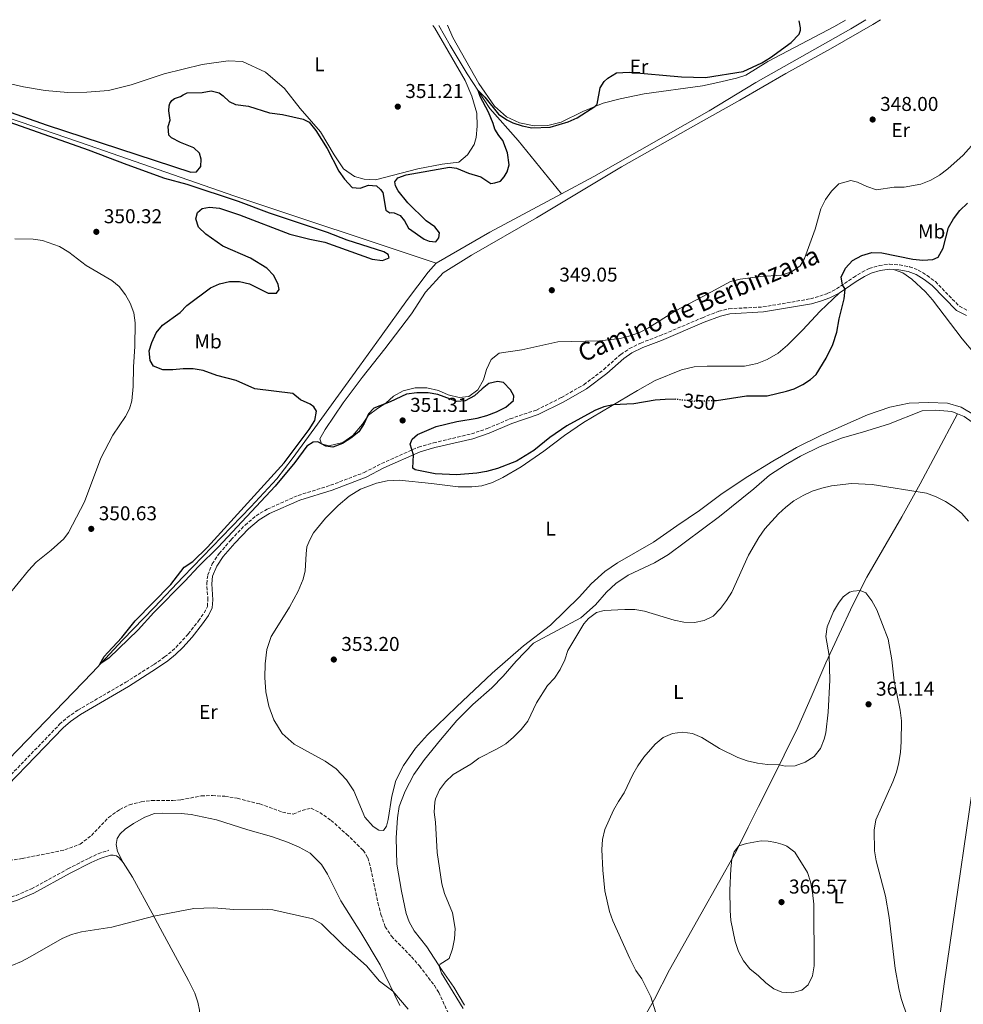
# Model space of a CAD drawing. Units: metres. Extents: x 587301 to 590758, y 4703533 to 4705889.
# Drawn here: x 588248 to 588720, y 4705372 to 4705864 of the extents above; entities that cross this region are included whole.
import ezdxf
from ezdxf.enums import TextEntityAlignment as Align

# ---------------------------------------------------------------- set-up
doc = ezdxf.new("R2010")
doc.units = ezdxf.units.M
doc.header["$MEASUREMENT"] = 0
doc.linetypes.add('DGN Style 3', pattern=[2.435890702152634, 1.739921930109024, -0.6959687720436097])
doc.linetypes.add('DGN Style 5', pattern=[1.217945351076317, 0.5219765790327072, -0.6959687720436097])
for name, color, linetype, lineweight in [('Acequia sin especificar', 4, 'Continuous', 0), ('Camino', 7, 'DGN Style 3', 0), ('Cota de curva de nivel directora', 7, 'Continuous', 0), ('Cota de punto acotado terreno', 7, 'Continuous', 0), ('Curva de nivel directora', 30, 'Continuous', 30), ('Curva de nivel directora no vista', 30, 'DGN Style 5', 30), ('Curva de nivel intermedia', 30, 'Continuous', 0), ('Etiqueta de uso rústico', 92, 'Continuous', 0), ('Línea de cambio de uso (parcela vista)', 92, 'Continuous', 0), ('Margen derecho', 7, 'Continuous', 0), ('Punto acotado terreno (símbolo)', 7, 'Continuous', 0), ('Vaguada', 142, 'DGN Style 3', 13)]:
    doc.layers.add(name, color=color, linetype=linetype, lineweight=lineweight)
doc.styles.add('Style-Arial', font='arial.ttf')

# ---------------------------------------------------------------- blocks, each defined once
blk = doc.blocks.new('5PATER')
at = {"layer": 'Punto acotado terreno (símbolo)', "linetype": 'Continuous', "lineweight": 0}
h = blk.add_hatch(color=51, dxfattribs=at)
edge = h.paths.add_edge_path()
edge.add_ellipse((0, 0), major_axis=(-0.1095731443231308, -0.1110710700762829), ratio=0.9994222409660317, start_angle=0, end_angle=360)

msp = doc.modelspace()

# ---------------------------------------------------------------- linework, layer by layer
at = {"layer": 'Acequia sin especificar', "color": 4, "linetype": 'Continuous', "lineweight": 0, "extrusion": (0.1137667709439199, -0.1969802967752776, 0.9737843110829612), "elevation": -859652.695420237, "flags": 128}
msp.add_lwpolyline([(2863067.237025259, 3681593.973217304), (2863098.20882695, 3681593.973217304), (2863138.982244416, 3681592.654381372)], dxfattribs=at)
at = {"layer": 'Acequia sin especificar', "color": 4, "linetype": 'Continuous', "lineweight": 0}
for points in [[(588519.29, 4705776.980000001, 347.8300000000018), (588535.4000000004, 4705785.58, 347.3000000000029), (588593.1100000005, 4705818.41, 346.6600000000035), (588616.5300000003, 4705832.58, 346.6600000000035), (588664, 4705859.470000001, 346.6600000000035), (588671.4600000001, 4705863.9, 346.6399999999995)], [(588457.8499999996, 4705861.17, 350.8999999999942), (588463.6100000005, 4705851.07, 350.8999999999942), (588472.1399999997, 4705837, 350.4799999999959), (588483.4000000004, 4705819.58, 349.9499999999971), (588497.6200000001, 4705803.619999999, 349.3099999999977), (588519.29, 4705776.980000001, 347.8300000000018)], [(588119.5599999996, 4705856.84, 349.3899999999995), (588142.3099999996, 4705848.890000001, 349.1000000000058), (588170.0800000001, 4705839.529999999, 348.7799999999988), (588195.4800000004, 4705830.730000001, 348.8899999999995), (588248.9900000002, 4705812.83, 348.8899999999995), (588282.5, 4705801.25, 349.2100000000065), (588355.9299999997, 4705775.75, 348.570000000007), (588456.5199999996, 4705742.210000001, 348.1300000000047)], [(588232.2100000001, 4705482.65, 350.5500000000029), (588242.7000000002, 4705493.930000001, 350.5500000000029), (588284.4400000004, 4705537.41, 350.1100000000006), (588299.8799999999, 4705553.930000001, 349.679999999993), (588315.5999999996, 4705569.99, 349.4600000000065), (588330.0599999996, 4705585.34, 349.2100000000065), (588363.8799999999, 4705620.4, 349.0599999999977), (588376.8099999996, 4705634.32, 348.9900000000052), (588384.5800000001, 4705644.310000001, 348.8999999999942), (588395.9299999997, 4705659.869999999, 348.8999999999942), (588418.2300000004, 4705690.76, 348.5899999999965), (588429.0800000001, 4705705.76, 348.1300000000047), (588442.29, 4705724.100000001, 348.1600000000035), (588452.6200000001, 4705737.77, 348.1600000000035), (588456.5199999996, 4705742.210000001, 348.1300000000047)]]:
    msp.add_polyline3d(points, dxfattribs=at)
at = {"layer": 'Camino', "color": 7, "linetype": 'DGN Style 3', "lineweight": 0}
for points in [[(588240.480000001, 4705482.91, 352.8800000000046), (588268.2499999986, 4705511.61, 352.3699999999953), (588272.0599999975, 4705515.03, 352.2899999999937), (588277.2699999998, 4705518.66, 352.1499999999943), (588301.3099999991, 4705532.630000002, 351.5599999999977), (588315.3500000006, 4705541.52, 351.3500000000059), (588320.760000002, 4705545.290000002, 351.2799999999989), (588324.5700000006, 4705548.380000001, 351.2599999999949), (588328.0899999988, 4705551.800000001, 351.2400000000054), (588332.579999997, 4705556.840000002, 351.1499999999943), (588337.7100000012, 4705563.310000002, 351.0099999999949), (588340.5199999987, 4705567.390000002, 351.0000000000001), (588342.129999998, 4705570.540000001, 351.0000000000001), (588342.3999999985, 4705573.86, 350.9700000000011), (588341.8299999984, 4705581.910000001, 350.9700000000011), (588342.3200000003, 4705586.290000002, 350.9100000000035), (588344.589999999, 4705591.800000002, 350.8200000000071), (588348.0699999991, 4705597.090000001, 350.8500000000058), (588353.9999999991, 4705603.95, 350.8500000000058), (588360.9699999985, 4705611.230000001, 350.8500000000058), (588366.5100000016, 4705615.939999999, 350.8200000000071), (588372.0599999971, 4705619.230000002, 350.729999999996), (588387.5500000013, 4705626.080000001, 350.4799999999959), (588403.7299999996, 4705631.140000002, 350.8200000000071), (588420.5399999982, 4705637.520000001, 351.3800000000048), (588429.2799999999, 4705642.08, 351.2200000000013), (588447.670000001, 4705650.189999999, 349.7299999999959), (588455.2500000005, 4705652.380000002, 349.300000000003), (588474.1800000003, 4705656.859999999, 349.3500000000059), (588482.1199999996, 4705659.520000001, 349.3899999999995), (588493.5199999991, 4705664.410000003, 349.1799999999931), (588506.6799999998, 4705668.790000003, 349.1799999999931), (588519.2100000002, 4705675.02, 349.2100000000065), (588530.4399999998, 4705681.460000002, 349.050000000003), (588540.3700000007, 4705689.03, 349.050000000003), (588548.8799999978, 4705696.600000001, 349.1399999999995), (588553.1900000017, 4705699.49, 349.1699999999982), (588558.879999998, 4705702.300000001, 349.2100000000065), (588568.269999998, 4705705.83, 349.2400000000052), (588589.7100000001, 4705714.960000004, 349.1399999999995), (588597.9400000002, 4705718.17, 349.1100000000006), (588603.0000000005, 4705719.439999999, 349.1100000000006), (588620.0100000004, 4705720.340000001, 349.300000000003), (588643.7899999982, 4705724.390000001, 349.300000000003), (588648.4899999986, 4705725.760000001, 349.2700000000041), (588652.510000002, 4705727.16, 349.5500000000029), (588656.8199999991, 4705729.33, 349.8300000000018), (588665.2600000014, 4705735.11, 350.320000000007), (588669.5799999976, 4705737.760000002, 350.3699999999954), (588673.1299999993, 4705739.580000001, 350.320000000007), (588678.1299999994, 4705741.029999999, 350.2400000000054), (588683.2500000001, 4705741.730000001, 350.1699999999984), (588688.3199999996, 4705741.420000001, 350.199999999997), (588693.2800000017, 4705740.460000002, 350.2899999999935), (588697.7099999995, 4705738.810000002, 350.2899999999935)], [(588697.7099999995, 4705738.810000002, 350.2899999999935), (588702.0799999972, 4705736.09, 350.3800000000048), (588706.2300000001, 4705733.029999999, 350.3500000000059), (588718.2499999986, 4705720.66, 350.4799999999959), (588722.7300000002, 4705718.390000002, 350.4799999999959)], [(588202.7199999975, 4705405.11, 354.7200000000011), (588206.3099999973, 4705410.2, 354.7200000000011), (588209.6199999999, 4705414.120000001, 354.679999999993), (588215.4299999991, 4705419.270000001, 354.6399999999995), (588217.4299999995, 4705420.550000002, 354.6300000000046), (588223.6299999978, 4705423.080000003, 354.6300000000046), (588230.8299999972, 4705424.150000002, 354.5099999999947), (588239.1199999996, 4705424.690000001, 354.3800000000047), (588243.9600000011, 4705425.320000002, 354.3000000000028), (588246.4299999988, 4705425.949999999, 354.2599999999948), (588254.1499999991, 4705429.369999999, 354.2899999999937), (588272.3999999971, 4705439.34, 354.1399999999994), (588282.9299999992, 4705444.680000001, 354.1399999999994), (588287.5399999982, 4705446.87, 354.1100000000007), (588292.8500000013, 4705448.609999999, 354.1000000000058)]]:
    msp.add_polyline3d(points, dxfattribs=at)
at = {"layer": 'Curva de nivel directora', "color": 30, "linetype": 'Continuous', "lineweight": 30, "elevation": 350, "flags": 128}
for points in [[(588435.9199999984, 4705782.960000001), (588437.3699999991, 4705784.960000002), (588441.599999998, 4705786.480000001), (588463.2599999993, 4705790.189999999), (588466.67, 4705789.74), (588472.6699999993, 4705787.199999999), (588478.8499999996, 4705785.400000002), (588483.9399999991, 4705782.140000001), (588485.8799999993, 4705782.380000004), (588488.6599999998, 4705783.300000001), (588490.5300000006, 4705785.359999999), (588492.0999999997, 4705787.970000001), (588493.1300000001, 4705791.420000002), (588492.2699999996, 4705797.350000001), (588489.9599999984, 4705803.520000001), (588487.8300000007, 4705806.12), (588485.8300000001, 4705809.33), (588485.0900000002, 4705812.050000003), (588482.6600000005, 4705817.800000001), (588478.55, 4705825.539999999), (588477.6200000002, 4705828.520000001), (588480.8599999989, 4705825.289999999), (588487.8099999982, 4705816.790000001), (588491.8600000006, 4705813.86), (588494.9099999993, 4705812.45), (588499.5099999993, 4705810.880000001), (588504.4299999991, 4705809.990000002), (588513.4999999994, 4705810.300000002), (588522.5199999983, 4705812.980000002), (588527.0899999993, 4705814.92), (588535.8400000001, 4705820.53), (588537.0400000003, 4705821.800000002), (588538.6600000008, 4705829.92), (588540.659999999, 4705833.130000002), (588542.3499999989, 4705834.830000001), (588546.7499999999, 4705837.350000001), (588553.1000000001, 4705837.75), (588579.2899999997, 4705835.390000002), (588591.3099999982, 4705835.020000001), (588610.1699999988, 4705838.11), (588619.4800000004, 4705842.420000002), (588623.7099999995, 4705845.100000001), (588634.1199999988, 4705852.560000001), (588638.1100000007, 4705856.810000001), (588638.77, 4705858.810000002), (588638.8300000004, 4705859.960000001), (588638.1100000007, 4705863.480000001)], [(588363.2300000003, 4705731.869999999), (588372.5499999989, 4705727.24), (588376.6500000004, 4705727.150000001), (588378.0099999994, 4705728.980000001), (588377.5099999988, 4705731.490000002), (588375.4399999989, 4705736.050000002), (588371.9199999986, 4705739.690000001), (588363.6799999997, 4705744.800000003), (588349.8799999997, 4705750.710000002), (588341.3099999999, 4705756.7), (588337.7699999994, 4705760.320000002), (588336.359999999, 4705764.350000001), (588337.1599999992, 4705767.570000002), (588339.5499999986, 4705769.560000001), (588343.1699999997, 4705770.25), (588348.1399999984, 4705769.690000001), (588358.1900000002, 4705766.340000001), (588383.3800000005, 4705756.77), (588393.3400000005, 4705754.220000002), (588400.8499999985, 4705752.810000001), (588424.5799999994, 4705744.200000001), (588429.6699999989, 4705743.560000001), (588433.0099999983, 4705744.830000001), (588432.5399999989, 4705746.57), (588430.3099999982, 4705747.9), (588412.0099999988, 4705753.66), (588402.1399999983, 4705757.640000002), (588373.1999999993, 4705767.310000001), (588357.7699999998, 4705773.07), (588331.9600000002, 4705781.640000001), (588320.849999999, 4705784.640000002), (588302.0099999988, 4705791.360000002), (588282.6199999986, 4705798.76), (588206.4900000005, 4705825.580000003)], [(588215.2799999992, 4705827.590000001), (588261.9599999988, 4705811.170000002), (588333.8499999989, 4705787.710000001), (588336.6899999998, 4705787.95), (588338.8099999988, 4705790.65), (588339.0500000002, 4705794.170000001), (588338.1899999996, 4705797.220000002), (588335.4299999992, 4705799.890000001), (588328.6099999996, 4705802.580000003), (588324.2199999997, 4705804.87), (588322.8200000006, 4705806.29), (588322.5799999991, 4705810.560000001), (588323.5499999992, 4705813.730000001), (588322.9099999999, 4705818.480000001), (588323.0300000006, 4705820.840000001), (588323.3899999983, 4705822.11), (588324.3000000002, 4705823.57), (588325.6300000001, 4705824.54), (588328.7100000002, 4705825.51), (588329.9799999997, 4705826.42), (588332.0999999989, 4705827.340000001), (588339.4900000005, 4705827.650000001), (588343.9699999997, 4705828.390000002), (588348.0299999989, 4705827.430000001), (588350.0899999997, 4705825.920000002), (588352.9999999999, 4705823.08), (588356.27, 4705821.570000002), (588362.6299999991, 4705820.730000001), (588373.1799999991, 4705817.36), (588379.7199999993, 4705816.520000001), (588390.019999999, 4705814.24), (588393.1100000002, 4705812.670000001), (588396.3899999993, 4705808.560000001), (588401.9699999985, 4705799.550000001), (588407.9299999995, 4705788.300000001), (588410.7799999993, 4705784.300000003), (588414.539999999, 4705780.010000001), (588418.6000000002, 4705779.720000001), (588422.78, 4705781.24), (588426.6499999992, 4705780.880000004), (588428.7799999993, 4705779.070000002), (588429.87, 4705777.619999999), (588431.3399999986, 4705768.720000001), (588433.3999999994, 4705767.449999999), (588434.1300000004, 4705767.570000002), (588435.5799999987, 4705767.390000001), (588438.5499999992, 4705766.07), (588440.8, 4705763.41), (588442.6799999998, 4705759.720000003), (588450.5399999988, 4705754.290000001), (588452.9900000007, 4705753.2), (588456.3199999989, 4705752.960000001), (588457.8900000004, 4705754.960000001), (588458.3099999983, 4705757.320000002), (588455.8799999986, 4705760.350000001), (588451.6399999985, 4705763.430000001), (588442.349999999, 4705772.369999999), (588437.4999999988, 4705778.420000002), (588436.1599999998, 4705780.9), (588435.9199999984, 4705782.960000001)], [(588595.7800000008, 4705673.5), (588596.8400000003, 4705673.54), (588611.8399999985, 4705675.880000001), (588622.109999999, 4705675.9), (588631.8599999989, 4705678.180000001), (588635.6699999999, 4705679.369999999), (588639.8799999988, 4705681.510000001), (588643.8199999994, 4705684.09), (588646.629999999, 4705686.58), (588651.6400000004, 4705694.650000001), (588654.9500000007, 4705701.630000002), (588657.0400000004, 4705707.77), (588658.2099999995, 4705714.41), (588660.61, 4705724.460000002), (588661.0700000004, 4705729.210000002), (588659.7599999984, 4705731.34), (588659.1900000006, 4705735.190000001), (588661.35, 4705739.699999999), (588664.839999999, 4705743.560000001), (588669.4300000002, 4705746.010000002), (588674.41, 4705747.560000001), (588679.4100000003, 4705747.460000002), (588694.9099999989, 4705744.160000001), (588699.9200000003, 4705743.650000001), (588704.9000000001, 4705744.029999999), (588707.6299999993, 4705745.250000002), (588710.1599999995, 4705749.720000002), (588712.8699999986, 4705760.12), (588715.3099999994, 4705764.480000001), (588718.5599999994, 4705768.640000001), (588722.2400000007, 4705772.220000002)], [(588576.5499999993, 4705674.100000001), (588576.1200000001, 4705674.140000002), (588571.0399999997, 4705674.130000004), (588566.0599999996, 4705673.650000002), (588555.3499999987, 4705671.850000001), (588545.0999999981, 4705671.360000002), (588540.4899999992, 4705670.42), (588535.8699999991, 4705668.480000002), (588521.9900000008, 4705660.9), (588513.4799999993, 4705655.000000002), (588505.379999999, 4705648.52), (588496.7899999992, 4705643.15), (588487.3200000009, 4705639.580000001), (588481.8200000002, 4705638.09), (588476.9000000005, 4705637.200000001), (588466.7300000004, 4705636.330000001), (588456.12, 4705636.87), (588446.1199999999, 4705638.91), (588444.9500000008, 4705639.730000001), (588445.2799999993, 4705646.4), (588443.5400000004, 4705651.680000001), (588444.5300000006, 4705654.290000001), (588447.2899999989, 4705656.560000001), (588456.5699999993, 4705660.510000002), (588466.8199999998, 4705663.110000002), (588477.0500000003, 4705664.760000001), (588481.9199999986, 4705666.080000001), (588486.6700000005, 4705667.890000002), (588491.3499999987, 4705670.189999999), (588495.2800000004, 4705673.480000002), (588495.3699999999, 4705675.84), (588493.6599999999, 4705678.869999999), (588490.249999999, 4705682.520000001), (588487.2000000002, 4705683.109999999), (588482.9600000001, 4705682.080000001), (588479.4899999988, 4705679.41), (588475.7699999996, 4705675.800000003), (588471.1299999993, 4705673.310000002), (588466.9099999992, 4705673.090000001), (588457.4199999986, 4705676.480000001), (588452.4999999991, 4705677.410000003), (588446.9400000002, 4705677.449999999), (588441.759999999, 4705676.640000001), (588433.5800000004, 4705672.810000001), (588425.3399999995, 4705669.79), (588422.7099999986, 4705666.810000001), (588420.6099999996, 4705662.120000001), (588417.8799999983, 4705657.930000001), (588413.9299999988, 4705654.670000001), (588409.6599999996, 4705652.060000001), (588404.9099999998, 4705650.220000001), (588401.4099999995, 4705650.680000001), (588397.3100000002, 4705652.810000001), (588395.0799999996, 4705652.680000001), (588391.9199999989, 4705650.690000001), (588385.8300000003, 4705642.550000002), (588376.0899999995, 4705630.760000001), (588347.5199999993, 4705600.160000001), (588337.6199999996, 4705590.53), (588330.8899999995, 4705583.130000002), (588315.3999999998, 4705567.449999999), (588307.5399999986, 4705558.910000001), (588292.9000000004, 4705544.760000001), (588288.3899999998, 4705541.630000001), (588290.5699999991, 4705545.550000002), (588292.2900000003, 4705547.59), (588299.2999999997, 4705555.060000002), (588305.9899999996, 4705563.280000002), (588323.88, 4705581.480000002), (588330.4699999993, 4705590.17), (588334.7999999989, 4705593), (588342.1700000005, 4705600.119999999), (588380.4999999994, 4705642.449999999), (588392.9899999995, 4705659.020000001), (588395.8199999993, 4705663.560000001), (588396.709999999, 4705668.24), (588395.4299999982, 4705670.440000001), (588393.5700000008, 4705671.740000002), (588388.7599999984, 4705673.869999999), (588384.849999999, 4705677.010000002), (588365.8700000001, 4705679.32), (588356.6099999998, 4705683.609999999), (588346.7900000006, 4705686.010000001), (588340.0099999991, 4705688.510000002), (588335.0200000001, 4705689.400000001), (588330.0099999988, 4705689.430000001), (588324.9100000004, 4705688.830000001), (588319.9100000003, 4705688.940000001), (588315.1399999983, 4705690.670000001), (588313.5800000003, 4705693.580000001), (588313.0199999993, 4705698.449999999), (588314.2799999999, 4705702.600000001), (588316.6, 4705707.32), (588319.7000000002, 4705711.25), (588328.4499999987, 4705717.510000001), (588331.8999999998, 4705721.130000002), (588343.6500000001, 4705729.82), (588348.269999998, 4705731.940000001), (588353.1399999985, 4705733.060000001), (588358.1699999999, 4705733.09), (588363.2300000003, 4705731.869999999)]]:
    msp.add_lwpolyline(points, dxfattribs=at)
at = {"layer": 'Curva de nivel directora no vista', "color": 30, "linetype": 'DGN Style 5', "lineweight": 30, "elevation": 350, "flags": 128}
msp.add_lwpolyline([(588595.7800000008, 4705673.5), (588586.4199999999, 4705673.070000002), (588576.5499999993, 4705674.100000001)], dxfattribs=at)
at = {"layer": 'Curva de nivel intermedia', "color": 30, "linetype": 'Continuous', "lineweight": 0, "flags": 128}
for points, elevation in [([(588518.5800000001, 4705539.009999999), (588520.9200000003, 4705543.83), (588522.410000001, 4705548.600000001), (588530.48, 4705561.83), (588532.7400000021, 4705564.510000001), (588536.7600000009, 4705567.480000001), (588540.6400000012, 4705568.569999999), (588550.9000000006, 4705569.09), (588555.8899999995, 4705569.060000001), (588560.8200000003, 4705568.240000002), (588575.5600000013, 4705563.71), (588580.5200000012, 4705562.680000001), (588585.6900000012, 4705562.460000001), (588590.5900000008, 4705563.46), (588595.0600000012, 4705565.76), (588598.8200000006, 4705569.470000001), (588601.8000000002, 4705573.489999999), (588604.430000001, 4705577.77), (588612.8300000008, 4705596.149999999), (588617.9900000019, 4705604.989999999), (588620.9300000012, 4705609.350000001), (588627.7599999995, 4705616.789999999), (588631.5199999991, 4705620.27), (588635.5, 4705623.289999999), (588640.1200000001, 4705626.060000001), (588644.6100000006, 4705628.26), (588649.3800000005, 4705629.76), (588654.3, 4705630.929999999), (588664.3800000009, 4705632.109999998), (588674.7099999995, 4705631.57), (588701.8300000012, 4705627.25), (588706.6400000014, 4705625.399999999), (588711.3200000018, 4705623.05), (588715.6600000003, 4705620.229999999), (588719.5499999995, 4705616.960000001), (588722.7800000015, 4705613.15)], 355.0000000000001), ([(588567.1200000013, 4705365.140000002), (588563.8600000002, 4705375.230000001), (588559.5000000016, 4705384.23), (588556.4900000008, 4705388.539999999), (588553.3500000003, 4705394.399999999), (588544.9100000004, 4705413.289999999), (588543.3200000012, 4705418.03), (588540.9100000015, 4705428.249999999), (588539.85, 4705438.699999998), (588539.47, 4705449.019999999), (588539.6900000012, 4705454.019999999), (588540.8899999993, 4705459.01), (588545.2900000003, 4705468.59), (588547.6799999997, 4705472.98), (588550.570000002, 4705477.26), (588555, 4705486.529999999), (588557.4500000019, 4705490.890000001), (588560.4500000017, 4705495.170000001), (588566.0300000006, 4705501.739999999), (588570.1100000021, 4705505.019999999), (588574.6900000019, 4705507.039999999), (588579.7600000014, 4705507.609999999), (588584.8200000017, 4705507.029999998), (588589.3600000015, 4705504.930000001), (588598.2000000017, 4705499.55), (588607.4300000007, 4705495.060000001), (588612.1, 4705493.279999999), (588617.29, 4705492.180000001), (588622.2499999999, 4705491.5), (588628.1700000009, 4705491.259999999), (588631.2000000017, 4705490.62), (588636.2000000018, 4705490.81), (588641.1500000005, 4705492.720000001), (588645.6600000011, 4705495.57), (588648.7400000012, 4705499.509999999), (588650.65, 4705504.130000002), (588651.4500000002, 4705507.42), (588652.5499999999, 4705517.659999998), (588653.4200000018, 4705533.619999998), (588653.1500000012, 4705545.999999999), (588651.3899999999, 4705555.46), (588652.0700000017, 4705560.42), (588655.2800000013, 4705568.050000001), (588657.72, 4705572.180000001), (588660.0700000013, 4705575.319999999), (588663.3200000012, 4705577.710000001), (588665.2100000001, 4705578.270000001), (588668.5899999996, 4705578.529999999), (588671.5500000012, 4705577.419999998), (588674.5300000008, 4705573.390000001), (588677.0200000008, 4705568.9), (588682.6199999999, 4705554.239999999), (588684.530000001, 4705543.88), (588685.6200000017, 4705533.380000001), (588688.6200000013, 4705518.600000001), (588689.2500000016, 4705513.42), (588689.1900000012, 4705502.819999999), (588688.8600000005, 4705497.739999998), (588688.02, 4705492.56), (588686.7800000019, 4705487.720000001), (588684.900000002, 4705482.81), (588676.5300000012, 4705463.82), (588675.6700000007, 4705458.59), (588675.8200000004, 4705448.34), (588676.5700000015, 4705443.390000001), (588681.280000001, 4705425.659999998), (588683.1500000019, 4705414.95), (588686.1300000013, 4705389.410000001), (588687.9400000018, 4705379.42), (588689.1399999999, 4705374.399999999), (588692.4800000016, 4705364.609999999)], 359.9999999999999), ([(588470.100000001, 4705369.5), (588461.8800000001, 4705382.800000002), (588459.3099999996, 4705387.089999998), (588458.1000000003, 4705390.59), (588458.5899999999, 4705391.579999999), (588463.1000000006, 4705394.519999998), (588464.7700000001, 4705399.300000002), (588465.7800000005, 4705404.259999999), (588466.0199999998, 4705409.439999998), (588464.7900000003, 4705417.279999999), (588460.8099999995, 4705426.949999998), (588459.4300000003, 4705431.859999999), (588457.07, 4705447.439999999), (588456.1900000017, 4705462.630000001), (588455.55, 4705467.74), (588455.8600000007, 4705472.73), (588456.2300000017, 4705474.27), (588458.2600000014, 4705478.850000001), (588461.2600000009, 4705482.88), (588465.0000000005, 4705486.42), (588473.8899999997, 4705491.63), (588477.8900000007, 4705494.63), (588487.0400000014, 4705499.259999999), (588491.3300000008, 4705501.82), (588495.3000000005, 4705505.15), (588499.1500000017, 4705508.959999999), (588502.3300000002, 4705513.220000001), (588506.6799999998, 4705522.399999999), (588512.3300000003, 4705530.969999999), (588515.7400000013, 4705534.640000001), (588518.5800000001, 4705539.009999999)], 355.0000000000001), ([(588619.1500000019, 4705453.289999999), (588611.7100000009, 4705452.039999999), (588607.9600000003, 4705450.78), (588605.5500000007, 4705447.869999999), (588604.4400000023, 4705444.239999999), (588603.9300000003, 4705439.269999999), (588603.5100000001, 4705428.679999999), (588603.5599999992, 4705418.48), (588603.9999999995, 4705413.499999999), (588606.160000001, 4705403.01), (588607.8500000008, 4705397.96), (588610.3300000018, 4705393.249999999), (588613.4500000001, 4705389.34), (588617.7900000006, 4705385.850000001), (588621.4500000018, 4705382.33), (588625.4900000008, 4705379.300000001), (588629.4300000014, 4705377.630000002), (588634.4200000004, 4705377.32), (588639.3800000002, 4705378.57), (588642.5699999998, 4705381.369999998), (588644.8499999997, 4705385.819999998), (588645.5600000005, 4705390.789999997), (588645.3799999995, 4705421.689999999), (588644.8699999999, 4705427.449999999), (588643.720000001, 4705432.749999999), (588642.2100000001, 4705437.529999999), (588635.9100000013, 4705447.59), (588631.9600000017, 4705450.640000002), (588629.9800000014, 4705451.48), (588626.5000000012, 4705452.559999999), (588622.5600000005, 4705453.240000002), (588619.1500000019, 4705453.289999999)], 365.0000000000001), ([(588239.4300000004, 4705389.009999999), (588249.0999999997, 4705393), (588253.5600000012, 4705395.27), (588269.4700000013, 4705404.519999999), (588274.1000000003, 4705406.409999999), (588279.1800000009, 4705407.84), (588294.3700000012, 4705410.199999998), (588315.3200000015, 4705415.660000001), (588335.3200000019, 4705419.470000001), (588345.3400000001, 4705419.74), (588355.3800000004, 4705418.949999998), (588369.8300000009, 4705419.159999998), (588374.9500000017, 4705418.859999999), (588394.8499999993, 4705414.359999999), (588399.2100000001, 4705411.899999999), (588410.0799999997, 4705401.069999999), (588421.7300000017, 4705390.859999999), (588428.2800000008, 4705383.119999998), (588434.8700000001, 4705378.140000001), (588442.5800000015, 4705369.12)], 355.0000000000001)]:
    msp.add_lwpolyline(points, dxfattribs=dict(at, elevation=elevation))
at = {"layer": 'Línea de cambio de uso (parcela vista)', "color": 92, "linetype": 'Continuous', "lineweight": 0}
for points in [[(588678.8300000001, 4705864, 348.1699999999983), (588674.9299999997, 4705861.66, 348.1499999999942), (588653.75, 4705849.449999999, 347.9400000000023), (588631.4699999997, 4705837.01, 348.1499999999942), (588608.4900000002, 4705823.710000001, 348.25), (588586.3600000005, 4705811.460000001, 348.7799999999988), (588549.3399999999, 4705790.449999999, 349.3099999999977), (588506.7800000003, 4705764.970000001, 349.1300000000047), (588474.29, 4705746.25, 349.9900000000052), (588460.1100000005, 4705737.390000001, 350.0599999999977), (588451.2599999999, 4705727.67, 349.8699999999953), (588444.2699999996, 4705716.859999999, 349.8399999999965), (588430.9400000004, 4705699.32, 349.75), (588419.5599999996, 4705685.100000001, 349.8699999999953), (588409.9699999997, 4705672.310000001, 349.9900000000052), (588401.0899999999, 4705659.08, 350.1199999999953), (588398.4000000004, 4705654.33, 350.0899999999965), (588399.2100000001, 4705651.949999999, 350.0899999999965), (588402.8399999999, 4705650.84, 350.0599999999977), (588409.8200000003, 4705652.59, 350.1199999999953), (588414.9000000004, 4705656.100000001, 350.1499999999942), (588419.6900000004, 4705661.66, 350.1199999999953), (588422.7199999997, 4705666.220000001, 350.0899999999965), (588427.1500000004, 4705669.58, 349.9900000000052), (588431.3899999997, 4705672.189999999, 349.8999999999942), (588435.29, 4705675.699999999, 349.8099999999977), (588440.0300000003, 4705678.380000001, 349.7799999999988), (588446.1100000005, 4705679.810000001, 349.75), (588451.9000000004, 4705679.949999999, 349.679999999993), (588457.7999999998, 4705678.470000001, 349.6199999999953), (588462.6399999997, 4705676.34, 349.6199999999953), (588468.0999999996, 4705674.99, 349.5299999999988), (588472.9000000004, 4705675.49, 349.4700000000012), (588477.4199999999, 4705678.939999999, 349.4100000000035), (588480.2000000002, 4705683.939999999, 349.3699999999953), (588481.8099999996, 4705689.060000001, 349.3399999999965), (588484.1200000001, 4705694.02, 349.1600000000035), (588488.0199999996, 4705697.16, 349.0299999999988), (588499.4900000002, 4705698.949999999, 349), (588517.5, 4705702.859999999, 349.0599999999977), (588538.2999999998, 4705703.33, 349.0299999999988), (588548.6299999999, 4705704.529999999, 348.9100000000035), (588553.5199999996, 4705705.810000001, 348.9400000000023), (588558.2599999999, 4705707.619999999, 348.9400000000023), (588562.8200000003, 4705709.949999999, 348.9700000000012), (588576.29, 4705718.350000001, 348.9100000000035), (588589.9800000004, 4705725.5, 348.6600000000035), (588603.79, 4705733.029999999, 348.7200000000012), (588608.6900000004, 4705734.16, 348.7200000000012), (588618.7599999999, 4705735.630000001, 348.8099999999977), (588629.3399999999, 4705736.300000001, 348.8399999999965), (588634.3499999996, 4705737.949999999, 348.6600000000035), (588638.5700000003, 4705740.939999999, 348.6300000000047), (588640.79, 4705744.630000001, 348.6000000000058), (588646.1900000004, 4705759.279999999, 348.4400000000023), (588648.9900000002, 4705769.42, 348.4100000000035), (588651.25, 4705774.08, 348.3500000000058), (588654.25, 4705778.300000001, 348.3500000000058), (588657.9900000002, 4705781.869999999, 348.3500000000058), (588663.9699999997, 4705783.619999999, 348.3800000000047), (588667.3499999996, 4705782.689999999, 348.4400000000023), (588671.8899999997, 4705780.560000001, 348.570000000007), (588676.8799999999, 4705778.960000001, 348.570000000007), (588685.6500000004, 4705780.279999999, 348.570000000007), (588690.6799999997, 4705780.26, 348.570000000007), (588698.9500000002, 4705781.789999999, 348.570000000007), (588703.9400000004, 4705783.75, 348.570000000007), (588708.2800000003, 4705786.300000001, 348.570000000007), (588712.5199999996, 4705789.350000001, 348.5299999999988), (588720.0999999996, 4705796.279999999, 348.5299999999988), (588726.9400000004, 4705803.859999999, 348.570000000007)], [(588661.3200000003, 4705863.77, 349.0299999999988), (588655.8300000001, 4705860.57, 348.9900000000052), (588622.4000000004, 4705843.16, 350.2700000000041), (588611.3700000001, 4705836.220000001, 350.4799999999959), (588606.7100000001, 4705834.76, 350.3699999999953), (588597.4100000003, 4705832.640000001, 350.1600000000035), (588589.8200000003, 4705830.869999999, 349.4199999999983), (588560.6500000004, 4705826.939999999, 348.7799999999988), (588548.5599999996, 4705824.380000001, 349.1000000000058), (588540.0099999999, 4705822.24, 349.7400000000052), (588529.9600000001, 4705818.119999999, 350.3699999999953), (588519.0599999996, 4705812.74, 350.8999999999942), (588512.4900000002, 4705811.130000001, 350.4799999999959), (588505.5599999996, 4705810.970000001, 350.3699999999953), (588498.29, 4705812.449999999, 350.2700000000041), (588491.6799999997, 4705815.460000001, 350.1600000000035), (588485.7599999999, 4705820.680000001, 350.1600000000035), (588477.9600000001, 4705832.08, 350.6900000000023), (588464.9299999997, 4705855.050000001, 351.75), (588462.1500000004, 4705861.230000001, 351.9400000000023)], [(588454.9000000004, 4705861.130000001, 352.2200000000012), (588455.8499999996, 4705859.699999999, 352.1699999999983), (588471.0099999999, 4705833.529999999, 351.5299999999988), (588474.4600000001, 4705825.680000001, 351.429999999993), (588476.8799999999, 4705817.189999999, 350.8999999999942), (588477.1299999999, 4705810.730000001, 350.6900000000023), (588476.5899999999, 4705805.060000001, 350.6900000000023), (588475.5199999996, 4705801.630000001, 350.6900000000023), (588472.2199999997, 4705796.460000001, 350.5800000000018), (588467.9500000002, 4705792.810000001, 350.4700000000012), (588459.6399999997, 4705791.680000001, 350.5800000000018), (588447.4199999999, 4705789.33, 350.8999999999942), (588426.2699999996, 4705783.960000001, 350.5800000000018), (588420.5800000001, 4705784.230000001, 350.5800000000018), (588415.75, 4705785.550000001, 350.3699999999953), (588410.25, 4705789.41, 350.2599999999948), (588405.5499999998, 4705796.42, 350.2599999999948), (588398.7599999999, 4705807.92, 350.2599999999948), (588388.5899999999, 4705819.529999999, 350.4700000000012), (588380.7400000002, 4705829.640000001, 350.0500000000029), (588371.1200000001, 4705837.779999999, 350.1600000000035), (588359.6399999997, 4705843.130000001, 350.3699999999953), (588352.4699999997, 4705843.449999999, 350.4700000000012), (588339.4500000002, 4705841.67, 349.9400000000023), (588320.5099999999, 4705836.850000001, 349.8399999999965), (588304, 4705831.359999999, 350.6900000000023), (588292.5999999996, 4705828.539999999, 351.429999999993), (588281.8899999997, 4705827.680000001, 351.5399999999936), (588272.4100000003, 4705827.619999999, 351.429999999993), (588260.9699999997, 4705828.59, 351.0099999999948), (588250.1399999997, 4705830.359999999, 350.8000000000029), (588243.5899999999, 4705831.91, 350.5800000000018)], [(588245.8300000001, 4705754.460000001, 352.7599999999948), (588255.04, 4705754.289999999, 352.7299999999959), (588259.6600000003, 4705753.58, 352.570000000007), (588268.0999999996, 4705750.5, 352.3899999999995), (588272.8799999999, 4705747.689999999, 352.1699999999983), (588281.5099999999, 4705741.07, 352.0200000000041), (588294.3899999997, 4705733.59, 352.2299999999959), (588297.9600000001, 4705730.59, 352.2599999999948), (588301.25, 4705726.41, 352.2599999999948), (588303.5599999996, 4705722.230000001, 352.1999999999971), (588305.2699999996, 4705717.390000001, 352.0800000000018), (588306.0199999996, 4705712.310000001, 351.8899999999995), (588305.8300000001, 4705700.619999999, 351.2400000000052), (588305.2000000002, 4705690.359999999, 351.1199999999953), (588305.0300000003, 4705680.619999999, 351.0500000000029), (588304.3600000005, 4705673.300000001, 351.2400000000052), (588303.25, 4705669.42, 351.2400000000052), (588301.1200000001, 4705665.539999999, 351.2700000000041), (588294.9000000004, 4705656.17, 350.6499999999942), (588288.9100000003, 4705644.720000001, 350.2200000000012), (588280.6699999999, 4705622.939999999, 350.25), (588272.7000000002, 4705607.600000001, 350.5899999999965), (588270.2599999999, 4705604.380000001, 350.679999999993), (588264.0700000003, 4705598.630000001, 350.7400000000052), (588256.5099999999, 4705592.630000001, 350.679999999993), (588252.6100000005, 4705588.529999999, 350.8099999999977), (588242.3099999996, 4705575.92, 351.2400000000052)], [(588685.3200000003, 4705739.100000001, 350.179999999993), (588689.9100000003, 4705737.4, 350.179999999993), (588694.5300000003, 4705734.189999999, 350.1199999999953), (588701.3399999999, 4705727.84, 350.0599999999977), (588704.75, 4705723.850000001, 350.0899999999965), (588719.6100000005, 4705704.470000001, 350.3699999999953), (588725.79, 4705697.130000001, 350.6499999999942)], [(588592.1100000005, 4705690.75, 349.8999999999942), (588605.8099999996, 4705690.710000001, 349.2200000000012), (588610.7100000001, 4705690.779999999, 349.2799999999988), (588617.0999999996, 4705692.060000001, 349.4700000000012), (588622.1799999997, 4705694.060000001, 349.8399999999965), (588627.6299999999, 4705697.26, 350.0599999999977), (588632.2100000001, 4705701.180000001, 350.0599999999977), (588639.8499999996, 4705708.75, 349.6499999999942), (588648.7100000001, 4705718.199999999, 349.679999999993), (588658.0899999999, 4705727.17, 349.8300000000018)], [(588726.0999999996, 4705665.970000001, 351.8500000000058), (588719.0800000001, 4705670.210000001, 351.6999999999971), (588712.2599999999, 4705672.27, 351.4499999999971), (588702.8600000005, 4705672.5, 351.3300000000018), (588693.1600000003, 4705672.140000001, 351.1399999999995), (588683.4000000004, 4705670.26, 350.8300000000018), (588672.3300000001, 4705666.369999999, 350.8000000000029), (588649.3499999996, 4705656.16, 350.7100000000065), (588636.7699999996, 4705649.99, 350.7400000000052), (588624.9400000004, 4705643.15, 350.8000000000029), (588612.4900000002, 4705635.5, 350.5800000000018), (588599.54, 4705627.07, 350.6100000000006), (588588.2400000002, 4705618.5, 350.8000000000029), (588576.8799999999, 4705610.939999999, 351.3300000000018), (588565.2999999998, 4705602.730000001, 351.2299999999959), (588547.2999999998, 4705592.32, 351.4499999999971), (588540.9199999999, 4705588.060000001, 351.6999999999971), (588534.1699999999, 4705581.9, 351.9499999999971), (588528.2000000002, 4705575.289999999, 351.9799999999959), (588513.6900000004, 4705561.25, 352.3800000000047), (588500.3099999996, 4705550.930000001, 353.1600000000035), (588484.5899999999, 4705537.26, 352.820000000007), (588466.6600000003, 4705520.359999999, 352.75), (588452.2999999998, 4705506.350000001, 353.4700000000012), (588446.2999999998, 4705499.67, 353.8099999999977), (588440.2100000001, 4705491.01, 353.8699999999953), (588436.3200000003, 4705483.5, 353.8999999999942), (588434.4400000004, 4705475.680000001, 353.929999999993), (588432.6299999999, 4705464.02, 354.0200000000041), (588431.7699999996, 4705460.640000001, 353.9600000000065), (588430.2199999997, 4705458.529999999, 353.9600000000065), (588427.9600000001, 4705458.619999999, 353.9600000000065), (588425.04, 4705460.470000001, 353.929999999993), (588420.9400000004, 4705465.24, 353.8699999999953), (588415.3399999999, 4705478.34, 353.3099999999977), (588411.7000000002, 4705483.800000001, 353.3399999999965), (588406.54, 4705489.27, 353.2799999999988), (588401.1100000005, 4705493.17, 353.25), (588385.4699999997, 4705501.640000001, 353.4400000000023), (588379.5, 4705507.08, 353.5599999999977), (588375.2999999998, 4705513.859999999, 353.75), (588372.8700000001, 4705520.619999999, 354.2400000000052), (588371.4000000004, 4705527.869999999, 354.3699999999953), (588370.8899999997, 4705535, 354.2100000000065), (588370.9699999997, 4705541.890000001, 353.8999999999942), (588371.8899999997, 4705549.050000001, 353.5599999999977), (588374.0499999998, 4705555.529999999, 353.2799999999988), (588378.4699999997, 4705562.77, 352.9400000000023), (588383.2599999999, 4705570.220000001, 352.1999999999971), (588387.5, 4705578.189999999, 351.9199999999983), (588390.0899999999, 4705584.119999999, 351.8500000000058), (588391.0700000003, 4705588.369999999, 351.820000000007), (588391.4600000001, 4705596.930000001, 351.7299999999959), (588391.9500000002, 4705600.4, 351.6699999999983), (588393.3099999996, 4705603.91, 351.6399999999995), (588395.2199999997, 4705607.32, 351.6399999999995), (588401.2599999999, 4705614.65, 351.7299999999959), (588407.5700000003, 4705621.109999999, 351.7299999999959), (588413.0199999996, 4705625.74, 351.6999999999971), (588418.6900000004, 4705629.189999999, 351.6699999999983), (588426.7400000002, 4705632.27, 351.6399999999995), (588432.0700000003, 4705633.310000001, 351.6100000000006), (588438.1200000001, 4705633.720000001, 351.5099999999948), (588454.2100000001, 4705632.08, 351.3899999999995), (588467.5499999998, 4705630.4, 350.8600000000006), (588474.4299999997, 4705630.350000001, 350.4900000000052), (588479.3600000005, 4705630.949999999, 350.4600000000065), (588484.6900000004, 4705632.51, 350.3999999999942), (588489.9299999997, 4705635.060000001, 350.3999999999942), (588499.0899999999, 4705640.439999999, 350.2700000000041), (588510.4299999997, 4705648.24, 350.3000000000029), (588520.8300000001, 4705656.109999999, 350.3000000000029), (588530.2699999996, 4705662.539999999, 350.2700000000041), (588557.2199999997, 4705678.560000001, 349.7799999999988), (588566.1699999999, 4705683.470000001, 349.7799999999988), (588579.3099999996, 4705688.890000001, 349.8999999999942), (588585.6299999999, 4705690.42, 349.9600000000065), (588592.1100000005, 4705690.75, 349.8999999999942)], [(588717.2800000003, 4705666.939999999, 352.9499999999971), (588714.4699999997, 4705668.039999999, 352.8800000000047), (588706.5599999996, 4705668.74, 352.7299999999959), (588699.6799999997, 4705668.33, 352.6900000000023), (588682.8600000005, 4705661.75, 352.6600000000035), (588670.3700000001, 4705657.850000001, 352.6900000000023), (588659.3399999999, 4705654.789999999, 352.4199999999983), (588648.6500000004, 4705650.5, 352.320000000007), (588638.7999999998, 4705645.699999999, 352.3500000000058), (588631.2699999996, 4705641.41, 352.3800000000047), (588623.3399999999, 4705636.16, 352.3500000000058), (588615.5099999999, 4705629.439999999, 352.320000000007), (588598.2300000004, 4705615.49, 352.6000000000058), (588572.7199999997, 4705596.5, 353.25), (588565.8399999999, 4705592.359999999, 353.3500000000058), (588552.5899999999, 4705586.230000001, 353.8999999999942), (588546.4199999999, 4705582.07, 353.8999999999942), (588541.7800000003, 4705577.65, 354.1499999999942), (588536.2999999998, 4705571.289999999, 354.5500000000029), (588528.9699999997, 4705564.83, 354.6199999999953), (588505.2999999998, 4705552.16, 354.6499999999942), (588496.6100000005, 4705543.25, 354.3999999999942), (588490.0800000001, 4705535.67, 354.2100000000065), (588484.4800000004, 4705529.92, 354.0599999999977), (588474.9699999997, 4705521.57, 353.9700000000012), (588466.9600000001, 4705513.430000001, 353.9700000000012), (588458.6699999999, 4705503.800000001, 354.0599999999977), (588450.7800000003, 4705494.050000001, 354.2799999999988), (588445.4000000004, 4705486.539999999, 354.3699999999953), (588441.0099999999, 4705478.100000001, 354.5899999999965), (588438.1100000005, 4705470.529999999, 354.7100000000065), (588437.1900000004, 4705464.880000001, 354.7700000000041), (588436.5, 4705454.869999999, 354.5899999999965), (588436.8899999997, 4705441.66, 354.4900000000052), (588439.1500000004, 4705428.180000001, 354.4900000000052), (588441.6200000001, 4705416.960000001, 354.4600000000065), (588443.1200000001, 4705412.84, 354.3999999999942), (588445.54, 4705408.369999999, 354.4900000000052), (588451.8200000003, 4705400.390000001, 354.7700000000041), (588459.5, 4705388.4, 355.0500000000029), (588465.4699999997, 4705380.17, 355.3600000000006), (588470.7199999997, 4705371.060000001, 355.4799999999959)], [(588527.5800000001, 4705310.08, 356.2599999999948), (588531.9400000004, 4705317.25, 356.1699999999983), (588537.6500000004, 4705326.470000001, 356.5399999999936), (588543.5899999999, 4705335.91, 357.5299999999988), (588558.4900000002, 4705361.24, 359.2400000000052), (588565.7199999997, 4705374.180000001, 360.1000000000058), (588573.3200000003, 4705388.77, 361.1300000000047), (588588.8600000005, 4705416.640000001, 363.6100000000006), (588606.5700000003, 4705448.02, 365.1900000000023), (588612.6900000004, 4705460.210000001, 364.3500000000058), (588617.8200000003, 4705470.550000001, 362.8999999999942), (588623.4400000004, 4705481.720000001, 360.8800000000047), (588630.6100000005, 4705496.180000001, 359.5500000000029), (588637.4000000004, 4705510.08, 358.929999999993), (588644.0999999996, 4705525.100000001, 359.0800000000018), (588651.4199999999, 4705542.289999999, 359.8600000000006), (588658.1799999997, 4705556.75, 360.4100000000035), (588665.04, 4705571.430000001, 360.3800000000047), (588671.9299999997, 4705585.180000001, 359.6399999999995), (588689.4199999999, 4705615.350000001, 356.1399999999995), (588698.5999999996, 4705631.800000001, 354.679999999993), (588706.4800000004, 4705646.57, 353.6900000000023), (588717.2800000003, 4705666.939999999, 352.9499999999971)], [(588734.4299999997, 4705552.4, 355.6699999999983), (588734.6799999997, 4705569.27, 355.5200000000041), (588734.54, 4705580.74, 355.0800000000018), (588733.7999999998, 4705590.600000001, 354.7700000000041), (588733.2199999997, 4705605.07, 354.6499999999942), (588733.5499999998, 4705609.08, 354.429999999993), (588735.5800000001, 4705616.800000001, 353.9700000000012), (588736.5999999996, 4705621.82, 353.8399999999965), (588737.4500000002, 4705630.66, 353.8399999999965), (588737.3200000003, 4705634.82, 353.75), (588736.4400000004, 4705638.539999999, 353.6199999999953), (588734.0700000003, 4705645.970000001, 353.5), (588731.2100000001, 4705652.600000001, 353.4400000000023), (588728.1600000003, 4705657.960000001, 353.3099999999977), (588724.5899999999, 4705662.76, 353.1600000000035), (588720.7100000001, 4705665.609999999, 353.0399999999936), (588717.2800000003, 4705666.939999999, 352.9499999999971)], [(588734.4299999997, 4705552.4, 355.6699999999983), (588733.9600000001, 4705547.730000001, 355.7899999999936), (588730.6200000001, 4705525.029999999, 356.320000000007), (588728.8200000003, 4705506.92, 356.5099999999948), (588710.6399999997, 4705381.869999999, 359.3600000000006), (588708.5, 4705365.439999999, 359.6399999999995), (588703.8899999997, 4705323.600000001, 360.4799999999959), (588694.9299999997, 4705257.230000001, 360.75), (588693.9299999997, 4705244.27, 360.5099999999948), (588694.1100000005, 4705230.75, 360.4100000000035)], [(588299.9299999997, 4705442.550000001, 354.1399999999995), (588297.0999999996, 4705448.029999999, 354.0099999999948), (588296.5, 4705451.539999999, 354.0099999999948), (588297.0199999996, 4705454.480000001, 354.0099999999948), (588298.54, 4705456.9, 353.9199999999983), (588301.04, 4705459.17, 353.820000000007), (588305.1900000004, 4705461.970000001, 353.6999999999971), (588310.8899999997, 4705465.180000001, 353.6399999999995), (588315.7599999999, 4705466.92, 353.6399999999995), (588319.6900000004, 4705467.24, 353.5099999999948), (588328.9600000001, 4705467.039999999, 353.2700000000041), (588333.9900000002, 4705466.52, 353.1399999999995), (588346.6699999999, 4705463.779999999, 353.2400000000052), (588362.3399999999, 4705458.76, 353.2400000000052), (588374.25, 4705455.560000001, 353.6399999999995), (588382.2300000004, 4705452.720000001, 353.7599999999948), (588388, 4705450.189999999, 353.820000000007), (588393.5499999998, 4705447.130000001, 353.9499999999971), (588399.2699999996, 4705441.560000001, 354.0399999999936), (588402.1900000004, 4705436.689999999, 354.1000000000058), (588408.9500000002, 4705423.279999999, 354.4799999999959), (588418.9299999997, 4705407.52, 354.9100000000035), (588428.5999999996, 4705391.289999999, 354.8800000000047), (588438.3099999996, 4705370.91, 355.070000000007)], [(588293.6299999999, 4705446.230000001, 354.1000000000058), (588295.0199999996, 4705446.230000001, 354.1000000000058), (588296.7599999999, 4705445.77, 354.1399999999995), (588297.9100000003, 4705444.939999999, 354.1399999999995), (588299.9299999997, 4705442.550000001, 354.1399999999995)], [(588299.9299999997, 4705442.550000001, 354.1399999999995), (588304.7199999997, 4705435.210000001, 354.1699999999983), (588314.4800000004, 4705417.189999999, 354.820000000007), (588318.5899999999, 4705409.66, 355.7200000000012), (588332.75, 4705383.449999999, 357.6699999999983), (588335.9199999999, 4705377.140000001, 358.1699999999983), (588337.3899999997, 4705372.640000001, 358.6900000000023), (588338.1100000005, 4705368.640000001, 359.25), (588338.1100000005, 4705365.82, 359.5599999999977)]]:
    msp.add_polyline3d(points, dxfattribs=at)
at = {"layer": 'Margen derecho', "color": 7, "linetype": 'Continuous', "lineweight": 0}
for points in [[(588658.0899999987, 4705727.170000001, 349.8300000000018), (588666.6200000005, 4705733.01, 350.320000000007), (588670.8000000002, 4705735.58, 350.3699999999954), (588674.0599999991, 4705737.25, 350.320000000007), (588678.6499999979, 4705738.580000003, 350.2400000000054), (588683.3399999996, 4705739.220000001, 350.1699999999984), (588685.32, 4705739.100000001, 350.179999999993)], [(588685.32, 4705739.100000001, 350.179999999993), (588687.9999999999, 4705738.930000001, 350.199999999997), (588692.6, 4705738.050000002, 350.2899999999935), (588696.600000001, 4705736.550000003, 350.2899999999935), (588700.6800000002, 4705734.02, 350.3800000000048), (588704.5799999982, 4705731.140000001, 350.3500000000059), (588716.7499999988, 4705718.619999999, 350.4799999999959), (588721.7600000001, 4705716.08, 350.4799999999959)], [(588242.2800000003, 4705481.180000001, 352.8800000000046), (588269.9800000008, 4705509.810000001, 352.3699999999953), (588273.6199999999, 4705513.07, 352.2899999999937), (588278.6099999987, 4705516.560000001, 352.1499999999943), (588302.61, 4705530.490000002, 351.5599999999977), (588316.7399999986, 4705539.440000001, 351.3500000000059), (588322.2699999984, 4705543.290000002, 351.2799999999989), (588326.2299999992, 4705546.510000001, 351.2599999999949), (588329.8900000004, 4705550.070000002, 351.2400000000054), (588334.4999999994, 4705555.230000002, 351.1499999999943), (588339.7199999985, 4705561.820000002, 351.0099999999949), (588342.6700000011, 4705566.100000001, 351.0000000000001), (588344.5799999977, 4705569.840000001, 351.0000000000001), (588344.9099999986, 4705573.84, 350.9700000000011), (588344.3399999986, 4705581.850000001, 350.9700000000011), (588344.77, 4705585.660000003, 350.9100000000035), (588346.8099999985, 4705590.630000001, 350.8200000000071), (588350.0699999996, 4705595.580000003, 350.8500000000058), (588355.8500000021, 4705602.27, 350.8500000000058), (588362.6900000017, 4705609.410000001, 350.8500000000058), (588367.9600000001, 4705613.900000001, 350.8200000000071), (588373.1999999993, 4705617.000000001, 350.729999999996), (588388.440000001, 4705623.730000001, 350.4799999999959), (588404.5499999999, 4705628.780000002, 350.8200000000071), (588421.5700000008, 4705635.230000001, 351.3800000000048), (588430.3599999995, 4705639.82, 351.2200000000013), (588448.5300000015, 4705647.84, 349.7299999999959), (588455.8899999998, 4705649.960000001, 349.300000000003), (588474.8599999998, 4705654.460000001, 349.3500000000059), (588483.0100000014, 4705657.180000001, 349.3899999999995), (588494.4099999986, 4705662.070000002, 349.1799999999931), (588507.640000001, 4705666.470000001, 349.1799999999931), (588520.3900000004, 4705672.82, 349.2100000000065), (588531.829999998, 4705679.380000001, 349.050000000003), (588541.9600000001, 4705687.100000001, 349.050000000003), (588550.4200000024, 4705694.62, 349.1399999999995), (588554.4400000012, 4705697.330000003, 349.1699999999982), (588559.8700000005, 4705700, 349.2100000000065), (588569.199999998, 4705703.51, 349.2400000000052), (588590.66, 4705712.650000001, 349.1399999999995), (588598.6999999977, 4705715.78, 349.1100000000006), (588603.3700000015, 4705716.960000001, 349.1100000000006), (588620.2800000006, 4705717.850000001, 349.300000000003), (588644.3500000013, 4705721.95, 349.300000000003), (588649.2499999986, 4705723.380000004, 349.2700000000041), (588653.4899999987, 4705724.850000001, 349.5500000000029), (588658.0899999987, 4705727.170000001, 349.8300000000018)], [(588196.8199999989, 4705390.020000001, 354.4600000000065), (588199.3999999983, 4705396.070000002, 354.7200000000011), (588208.2899999976, 4705408.670000001, 354.7200000000011), (588211.4200000013, 4705412.37, 354.679999999993), (588216.94, 4705417.27, 354.6399999999995), (588218.5899999996, 4705418.32, 354.6300000000046), (588224.2899999992, 4705420.650000002, 354.6300000000046), (588231.1000000021, 4705421.66, 354.5099999999947), (588239.3599999989, 4705422.200000001, 354.3800000000047), (588244.4299999983, 4705422.86, 354.3000000000028), (588247.2399999979, 4705423.58, 354.2599999999948), (588255.2600000021, 4705427.130000002, 354.2899999999937), (588273.5599999971, 4705437.130000002, 354.1399999999994), (588284.0300000012, 4705442.430000002, 354.1399999999994), (588288.469999998, 4705444.540000002, 354.1100000000007), (588293.6299999991, 4705446.230000001, 354.1000000000058)]]:
    msp.add_polyline3d(points, dxfattribs=at)
at = {"layer": 'Vaguada', "color": 142, "linetype": 'DGN Style 3', "lineweight": 13}
msp.add_polyline3d([(588243.0499999998, 4705443.560000001, 352.1600000000035), (588249.4699999997, 4705444.439999999, 352.1300000000047), (588270.8799999999, 4705448.82, 351.9199999999983), (588278.4699999997, 4705451.65, 351.8500000000058), (588284.1699999999, 4705456.01, 351.9199999999983), (588292.7100000001, 4705465.01, 351.8800000000047), (588298.3200000003, 4705468.99, 351.8800000000047), (588303.1200000001, 4705471.33, 351.8800000000047), (588309.0700000003, 4705472.859999999, 351.8500000000058), (588314.25, 4705473.550000001, 351.7899999999936), (588324.79, 4705473.51, 351.7599999999948), (588328.8499999996, 4705473.789999999, 351.7599999999948), (588339.0800000001, 4705475.83, 351.7599999999948), (588344.6600000003, 4705475.960000001, 351.7599999999948), (588350.9199999999, 4705475.630000001, 351.7599999999948), (588357.0899999999, 4705474.59, 351.7299999999959), (588368.4199999999, 4705471.76, 351.6100000000006), (588379.7100000001, 4705467.680000001, 351.5099999999948), (588385.04, 4705466.67, 351.4499999999971), (588389.5, 4705468.51, 351.4499999999971), (588394.0300000003, 4705469.630000001, 351.4799999999959), (588398.3099999996, 4705467.470000001, 351.4799999999959), (588403.9900000002, 4705463.58, 351.4799999999959), (588411.7300000004, 4705456.710000001, 351.6100000000006), (588420.0499999998, 4705448.600000001, 351.7299999999959), (588422.4100000003, 4705444.82, 351.7299999999959), (588423.8499999996, 4705439.33, 351.7599999999948), (588427.4199999999, 4705422.26, 352.1300000000047), (588428.9500000002, 4705416.560000001, 352.1300000000047), (588431.0300000003, 4705410.390000001, 352.3500000000058), (588434.2400000002, 4705405.619999999, 352.4700000000012), (588444.2100000001, 4705395.279999999, 352.9400000000023), (588448.1900000004, 4705390.730000001, 352.9700000000012), (588455.6500000004, 4705381.01, 353.1600000000035), (588457.8200000003, 4705377.539999999, 353.1600000000035), (588466.6900000004, 4705358.49, 353.3699999999953)], dxfattribs=at)

# ---------------------------------------------------------------- block references
at = {"layer": 'Punto acotado terreno (símbolo)', "color": 7, "linetype": 'Continuous', "lineweight": 0, "xscale": 10, "yscale": 10, "zscale": 10}
for p in [(588437.3700000013, 4705820.53, 351.2100000000069), (588674.8599999994, 4705814.07, 348.000000000001), (588286.6000000016, 4705757.910000003, 350.3200000000074), (588514.4099999992, 4705728.710000001, 349.0500000000029), (588439.7800000008, 4705663.570000002, 351.3099999999977), (588284.0399999979, 4705609.350000001, 350.6300000000051), (588405.3700000002, 4705544, 353.199999999998), (588672.8200000008, 4705521.630000001, 361.1399999999999), (588629.2899999984, 4705422.67, 366.570000000007)]:
    msp.add_blockref('5PATER', p, dxfattribs=at)

# ---------------------------------------------------------------- texts
at = {"color": 7, "linetype": 'Continuous', "lineweight": 0, "style": 'Style-Arial'}
msp.add_text('Camino de Berbinzana', height=9, rotation=22.868, dxfattribs=at).set_placement((588589.5911619889, 4705717.713735658, 349.1199999999953), align=Align.CENTER)
at = {"layer": 'Cota de curva de nivel directora', "color": 7, "linetype": 'Continuous', "lineweight": 0, "style": 'Style-Arial'}
msp.add_text('350', height=7.000000000000002, rotation=354.07241, dxfattribs=at).set_placement((588588.186672444, 4705672.888989294, 350), align=Align.MIDDLE_CENTER)
at = {"layer": 'Cota de punto acotado terreno', "color": 7, "linetype": 'Continuous', "lineweight": 0, "style": 'Style-Arial'}
for s, p in [('351.21', (588441.1099999989, 4705824.820000002, 351.2100000000065)), ('348.00', (588678.6000000016, 4705818.359999999, 348)), ('350.32', (588290.3399999992, 4705762.189999999, 350.320000000007)), ('349.05', (588518.149999999, 4705733, 349.0500000000029)), ('351.31', (588443.5199999983, 4705667.86, 351.3099999999977)), ('350.63', (588287.7800000022, 4705613.640000002, 350.6300000000047)), ('353.20', (588409.11, 4705548.290000001, 353.1999999999971)), ('361.14', (588676.5599999984, 4705525.92, 361.1399999999995)), ('366.57', (588633.0300000005, 4705426.960000001, 366.570000000007))]:
    msp.add_text(s, height=7.000000000000002, dxfattribs=at).set_placement(p)
at = {"layer": 'Etiqueta de uso rústico', "color": 92, "linetype": 'Continuous', "lineweight": 0, "style": 'Style-Arial'}
for s, p in [('L', (588398.1814203789, 4705841.740010001, 352)), ('Er', (588558.0054566078, 4705840.540010002, 351.320000000007)), ('Er', (588688.8954566078, 4705808.770009999, 348.1399999999995)), ('Mb', (588704.3802462409, 4705758.08001, 349.4799999999959)), ('Mb', (588342.4902462417, 4705703.090009999, 349.9700000000012)), ('L', (588513.8014203804, 4705609.450009999, 351.1499999999942)), ('L', (588577.7014203776, 4705527.78001, 358.1399999999995)), ('Er', (588342.6254566079, 4705517.84001, 352.3399999999965)), ('L', (588657.9114203791, 4705425.490010002, 363.3899999999995))]:
    msp.add_text(s, height=7.000000000000002, dxfattribs=at).set_placement(p, align=Align.MIDDLE_CENTER)

doc.saveas('drawing.dxf')
